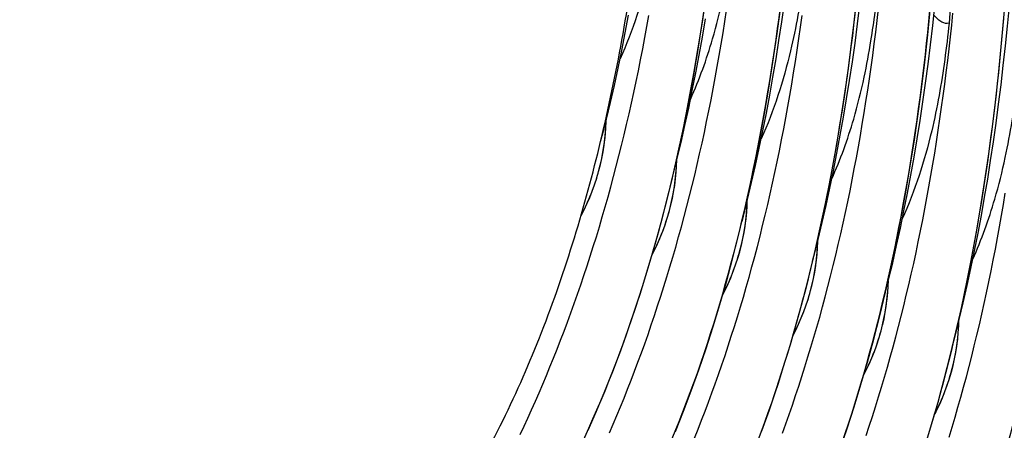
# Model space of a CAD drawing. Units: millimetres. Extents: x 0 to 297, y 0 to 210.
# Drawn here: x 192 to 204, y 110 to 115 of the extents above; entities that cross this region are included whole.
import ezdxf

# ---------------------------------------------------------------- set-up
doc = ezdxf.new("R2010")
doc.units = ezdxf.units.MM
doc.header["$LTSCALE"] = 16.335
doc.layers.add('DTM_AXIS', color=7, linetype='CONTINUOUS')

msp = doc.modelspace()

# ---------------------------------------------------------------- linework, layer by layer
at = {"layer": 'DTM_AXIS', "color": 7, "linetype": 'Continuous'}
for points in [[(199.32359, 109.6286), (199.42792, 109.86408), (199.52923, 110.1047), (199.62749, 110.35041), (199.72267, 110.60117), (199.81473, 110.85688), (199.90364, 111.1175), (199.98941, 111.38302), (200.072, 111.65333), (200.15138, 111.92837), (200.22757, 112.20814), (200.30053, 112.49254), (200.37024, 112.78148), (200.43672, 113.07501), (200.49993, 113.37294), (200.55986, 113.67521), (200.61658, 113.98214), (200.67002, 114.29349), (200.7202, 114.6092), (200.76718, 114.92992)], [(201.44507, 109.62361), (201.53713, 109.87932), (201.62604, 110.13994), (201.71181, 110.40546), (201.7944, 110.67577), (201.87378, 110.9508), (201.94997, 111.23058), (202.02293, 111.51498), (202.09264, 111.80392), (202.15912, 112.09745), (202.22233, 112.39537), (202.28226, 112.69765), (202.33898, 113.00458), (202.39242, 113.31592), (202.4426, 113.63164), (202.48958, 113.95236), (202.53331, 114.27786), (202.57376, 114.60802), (202.61098, 114.94354)], [(201.20418, 112.1797), (201.22048, 112.24245), (201.27116, 112.44583), (201.3203, 112.6517), (201.36787, 112.86004), (201.41386, 113.07084), (201.45822, 113.28408), (201.50094, 113.49973), (201.54201, 113.71777), (201.58139, 113.93819), (201.61908, 114.16095), (201.65507, 114.38604), (201.68936, 114.61345), (201.72196, 114.84314)], [(202.06538, 111.69092), (202.08168, 111.75367), (202.13236, 111.95705), (202.1815, 112.16291), (202.22907, 112.37125), (202.27506, 112.58206), (202.31942, 112.7953), (202.36214, 113.01095), (202.40321, 113.22899), (202.44259, 113.44941), (202.48028, 113.67217), (202.51627, 113.89725), (202.55056, 114.12466), (202.58316, 114.35436), (202.61408, 114.58631), (202.64334, 114.82056)], [(202.39833, 109.39054), (202.48724, 109.65116), (202.57301, 109.91668), (202.6556, 110.18699), (202.73498, 110.46202), (202.81117, 110.7418), (202.88413, 111.0262), (202.95384, 111.31514), (203.02032, 111.60867), (203.08353, 111.90659), (203.14346, 112.20887), (203.20018, 112.5158), (203.25362, 112.82714), (203.3038, 113.14286), (203.35078, 113.46357), (203.39451, 113.78908), (203.43496, 114.11924), (203.47218, 114.45476), (203.50609, 114.79538)], [(202.92658, 111.20214), (202.94288, 111.26489), (202.99356, 111.46827), (203.0427, 111.67413), (203.09027, 111.88247), (203.13626, 112.09328), (203.18062, 112.30652), (203.22334, 112.52217), (203.26441, 112.74021), (203.30379, 112.96063), (203.34148, 113.18339), (203.37747, 113.40847), (203.41176, 113.63588), (203.44436, 113.86558), (203.47528, 114.09753), (203.50454, 114.33178), (203.53217, 114.56828), (203.5582, 114.80699)], [(203.78778, 110.71336), (203.80408, 110.77611), (203.85476, 110.97949), (203.9039, 111.18535), (203.95147, 111.39369), (203.99746, 111.6045), (204.04182, 111.81774), (204.08454, 112.03339), (204.12561, 112.25143), (204.16499, 112.47185), (204.20268, 112.69461), (204.23867, 112.91969), (204.27296, 113.1471), (204.30556, 113.3768), (204.33648, 113.60875), (204.36574, 113.843), (204.39337, 114.07949), (204.4194, 114.31821), (204.44388, 114.55918), (204.46684, 114.80241)], [(198.49729, 109.57784), (198.54381, 109.67777), (198.59, 109.77863), (198.63584, 109.88042), (198.68132, 109.98313), (198.72644, 110.08678), (198.77117, 110.19136), (198.81551, 110.29687), (198.85944, 110.40332), (198.90295, 110.5107), (198.94603, 110.61901), (198.98867, 110.72826), (199.03086, 110.83844), (199.07258, 110.94954), (199.11383, 111.06157), (199.15459, 111.17453), (199.19486, 111.28841), (199.23462, 111.4032), (199.27387, 111.51891), (199.31259, 111.63553), (199.35078, 111.75305), (199.38842, 111.87147), (199.42552, 111.99079), (199.46205, 112.11098), (199.49801, 112.23206), (199.5334, 112.35402), (199.5682, 112.47685), (199.60242, 112.60054), (199.63605, 112.72511), (199.66907, 112.85055), (199.7015, 112.97685), (199.7333, 113.10399), (199.76449, 113.23197), (199.79505, 113.36077), (199.82498, 113.49038), (199.85427, 113.6208), (199.88293, 113.75201), (199.91093, 113.88401), (199.93829, 114.01678), (199.96499, 114.15032), (199.99104, 114.2846), (200.01643, 114.41963), (200.04115, 114.5554), (200.06522, 114.69189)], [(199.48178, 113.15727), (199.49808, 113.22002), (199.54876, 113.42339), (199.5979, 113.62926), (199.64547, 113.8376), (199.69145, 114.04841), (199.73582, 114.26165), (199.77854, 114.47729), (199.81961, 114.69534)], [(199.58764, 109.598), (199.63237, 109.70258), (199.67671, 109.80809), (199.72064, 109.91454), (199.76415, 110.02192), (199.80723, 110.13023), (199.84987, 110.23948), (199.89206, 110.34965), (199.93378, 110.46076), (199.97503, 110.57279), (200.01579, 110.68575), (200.05606, 110.79962), (200.09582, 110.91442), (200.13507, 111.03013), (200.17379, 111.14675), (200.21198, 111.26427), (200.24962, 111.38269), (200.28672, 111.50201), (200.32325, 111.6222), (200.35921, 111.74328), (200.3946, 111.86523), (200.4294, 111.98806), (200.46362, 112.11176), (200.49725, 112.23633), (200.53027, 112.36177), (200.5627, 112.48807), (200.5945, 112.61521), (200.62569, 112.74318), (200.65625, 112.87199), (200.68618, 113.0016), (200.71547, 113.13202), (200.74413, 113.26323), (200.77213, 113.39523), (200.79949, 113.528), (200.82619, 113.66153), (200.85224, 113.79582), (200.87763, 113.93085), (200.90235, 114.06662), (200.92642, 114.20311), (200.94982, 114.34031), (200.97255, 114.47822), (200.99463, 114.61682), (201.01604, 114.75612)], [(200.39043, 109.61592), (200.48869, 109.86163), (200.58387, 110.11239), (200.67593, 110.3681), (200.76484, 110.62872), (200.85061, 110.89424), (200.9332, 111.16455), (201.01258, 111.43959), (201.08877, 111.71936), (201.16173, 112.00376), (201.23144, 112.2927), (201.29792, 112.58623), (201.36113, 112.88415), (201.42106, 113.18643), (201.47778, 113.49336), (201.53122, 113.8047), (201.5814, 114.12042), (201.62838, 114.44114), (201.67211, 114.76664)], [(200.62535, 109.53314), (200.66843, 109.64145), (200.71107, 109.7507), (200.75326, 109.86087), (200.79498, 109.97198), (200.83623, 110.08401), (200.87699, 110.19697), (200.91726, 110.31084), (200.95702, 110.42564), (200.99627, 110.54135), (201.03499, 110.65797), (201.07318, 110.77549), (201.11082, 110.89391), (201.14792, 111.01323), (201.18445, 111.13342), (201.22041, 111.2545), (201.2558, 111.37645), (201.2906, 111.49928), (201.32482, 111.62298), (201.35845, 111.74755), (201.39147, 111.87299), (201.4239, 111.99929), (201.4557, 112.12643), (201.48689, 112.2544), (201.51745, 112.38321), (201.54738, 112.51282), (201.57667, 112.64324), (201.60533, 112.77445), (201.63333, 112.90645), (201.66069, 113.03922), (201.68739, 113.17275), (201.71344, 113.30704), (201.73883, 113.44207), (201.76355, 113.57784), (201.78762, 113.71433), (201.81102, 113.85153), (201.83375, 113.98944), (201.85583, 114.12804), (201.87724, 114.26733), (201.89799, 114.4073), (201.91809, 114.54795), (201.93754, 114.68925)], [(201.69743, 109.59523), (201.73819, 109.70819), (201.77846, 109.82206), (201.81822, 109.93686), (201.85747, 110.05257), (201.89619, 110.16919), (201.93438, 110.28671), (201.97202, 110.40513), (202.00912, 110.52444), (202.04565, 110.64464), (202.08161, 110.76572), (202.117, 110.88767), (202.1518, 111.0105), (202.18602, 111.1342), (202.21965, 111.25877), (202.25267, 111.38421), (202.2851, 111.51051), (202.3169, 111.63765), (202.34809, 111.76562), (202.37865, 111.89442), (202.40858, 112.02404), (202.43787, 112.15446), (202.46653, 112.28567), (202.49453, 112.41767), (202.52189, 112.55044), (202.54859, 112.68397), (202.57464, 112.81826), (202.60003, 112.95329), (202.62475, 113.08905), (202.64882, 113.22554), (202.67222, 113.36275), (202.69495, 113.50065), (202.71703, 113.63926), (202.73844, 113.77855), (202.75919, 113.91852), (202.77929, 114.05917), (202.79874, 114.20047), (202.81754, 114.34243), (202.83571, 114.48504), (202.85325, 114.62827), (202.87017, 114.77213)], [(202.71867, 109.56379), (202.75739, 109.68041), (202.79558, 109.79793), (202.83322, 109.91635), (202.87032, 110.03566), (202.90685, 110.15586), (202.94281, 110.27694), (202.9782, 110.39889), (203.01301, 110.52172), (203.04722, 110.64542), (203.08085, 110.76999), (203.11388, 110.89543), (203.1463, 111.02173), (203.1781, 111.14887), (203.20929, 111.27684), (203.23985, 111.40564), (203.26978, 111.53526), (203.29907, 111.66568), (203.32773, 111.79689), (203.35573, 111.92889), (203.38309, 112.06166), (203.40979, 112.19519), (203.43584, 112.32948), (203.46123, 112.46451), (203.48596, 112.60027), (203.51002, 112.73676), (203.53342, 112.87397), (203.55615, 113.01187), (203.57823, 113.15048), (203.59964, 113.28977), (203.62039, 113.42974), (203.64049, 113.57039), (203.65994, 113.71169), (203.67874, 113.85364), (203.69691, 113.99626), (203.71445, 114.13949), (203.73137, 114.28335), (203.74769, 114.42794), (203.76342, 114.57324), (203.77856, 114.71925)], [(200.34298, 112.66848), (200.35928, 112.73123), (200.40996, 112.93461), (200.4591, 113.14048), (200.50667, 113.34881), (200.55265, 113.55962), (200.59702, 113.77286), (200.63974, 113.98851), (200.68081, 114.20655), (200.72019, 114.42697), (200.75788, 114.64973)], [(203.43421, 109.42789), (203.5168, 109.69821), (203.59618, 109.97324), (203.67237, 110.25302), (203.74533, 110.53742), (203.81504, 110.82636), (203.88152, 111.11989), (203.94473, 111.41781), (204.00466, 111.72008), (204.06138, 112.02702), (204.11482, 112.33836), (204.165, 112.65408), (204.21198, 112.97479), (204.25571, 113.3003), (204.29616, 113.63046), (204.33338, 113.96597), (204.36729, 114.3066), (204.39786, 114.65217)], [(199.24303, 112.25379), (199.27524, 112.31695), (199.31071, 112.39209), (199.34398, 112.46857), (199.37499, 112.54638), (199.40366, 112.62539), (199.42974, 112.70499), (199.45317, 112.78494), (199.47398, 112.86529), (199.49211, 112.94572), (199.50756, 113.02603), (199.52038, 113.10624), (199.5306, 113.18647), (199.53823, 113.26662), (199.54329, 113.34664), (199.54525, 113.4093)], [(200.10423, 111.76501), (200.13644, 111.82817), (200.17191, 111.9033), (200.20518, 111.97979), (200.23619, 112.0576), (200.26486, 112.13661), (200.29094, 112.21621), (200.31437, 112.29616), (200.33518, 112.37651), (200.35331, 112.45694), (200.36876, 112.53725), (200.38158, 112.61746), (200.3918, 112.69768), (200.39943, 112.77784), (200.40449, 112.85786), (200.40645, 112.92052)], [(203.73152, 109.54688), (203.76805, 109.66708), (203.80401, 109.78816), (203.8394, 109.91011), (203.87421, 110.03294), (203.90842, 110.15664), (203.94205, 110.28121), (203.97508, 110.40665), (204.0075, 110.53295), (204.0393, 110.66009), (204.07049, 110.78806), (204.10105, 110.91686), (204.13098, 111.04648), (204.16027, 111.1769), (204.18893, 111.30811), (204.21693, 111.44011), (204.24429, 111.57288), (204.27099, 111.70641), (204.29704, 111.8407), (204.32243, 111.97573), (204.34716, 112.11149), (204.37122, 112.24798), (204.39462, 112.38519), (204.41736, 112.52309)], [(200.96543, 111.27623), (200.99764, 111.33939), (201.03311, 111.41452), (201.06638, 111.49101), (201.0974, 111.56882), (201.12606, 111.64783), (201.15214, 111.72743), (201.17557, 111.80738), (201.19638, 111.88773), (201.21451, 111.96816), (201.22996, 112.04847), (201.24278, 112.12868), (201.253, 112.2089), (201.26063, 112.28906), (201.26569, 112.36908), (201.26765, 112.43174)], [(201.82663, 110.78745), (201.85884, 110.85061), (201.89431, 110.92574), (201.92758, 111.00223), (201.9586, 111.08003), (201.98726, 111.15905), (202.01334, 111.23865), (202.03677, 111.3186), (202.05758, 111.39895), (202.07571, 111.47938), (202.09116, 111.55969), (202.10398, 111.6399), (202.1142, 111.72012), (202.12183, 111.80028), (202.12689, 111.8803), (202.12885, 111.94296)], [(202.68783, 110.29867), (202.72004, 110.36183), (202.75551, 110.43696), (202.78878, 110.51345), (202.8198, 110.59125), (202.84846, 110.67027), (202.87454, 110.74987), (202.89797, 110.82982), (202.91878, 110.91016), (202.93691, 110.9906), (202.95236, 111.07091), (202.96518, 111.15112), (202.9754, 111.23134), (202.98303, 111.3115), (202.98809, 111.39152), (202.99005, 111.45418)], [(203.54903, 109.80989), (203.58124, 109.87305), (203.61671, 109.94818), (203.64998, 110.02467), (203.681, 110.10247), (203.70966, 110.18149), (203.73574, 110.26109), (203.75917, 110.34104), (203.77998, 110.42138), (203.79811, 110.50182), (203.81356, 110.58212), (203.82638, 110.66234), (203.8366, 110.74256), (203.84423, 110.82272), (203.84929, 110.90273), (203.85125, 110.9654)]]:
    msp.add_lwpolyline(points, dxfattribs=at)
for points, knots in [([(192.38625, 104.97912), (192.77737, 105.05022), (193.53196, 105.24297), (194.58664, 105.69321), (195.53098, 106.28191), (196.36915, 106.99512), (197.10666, 107.81914), (197.74947, 108.74082), (198.30369, 109.74764), (198.93953, 111.20444), (199.53197, 113.17162), (199.97109, 115.64142), (200.18941, 118.15859), (200.21514, 119.84207), (200.20249, 120.67453)], [0, 0, 0, 0, 0.06253547, 0.12197871, 0.1797097, 0.23691564, 0.29452691, 0.35319511, 0.41330805, 0.47502598, 0.60295793, 0.73535114, 0.86903151, 1, 1, 1, 1]), ([(201.06369, 120.18575), (201.07431, 119.48665), (201.0595, 118.0723), (200.91319, 115.94834), (200.61825, 113.83829), (200.15023, 111.7982), (199.48315, 109.88276), (198.5891, 108.14662), (197.61967, 106.88916), (196.70998, 106.04961), (196.21087, 105.68973), (195.95099, 105.52622)], [0, 0, 0, 0, 0.12981168, 0.26245791, 0.39501714, 0.52497795, 0.6504684, 0.77062066, 0.88610968, 0.94299457, 1, 1, 1, 1]), ([(196.80874, 105.03527), (197.06879, 105.19869), (197.56824, 105.5584), (198.47855, 106.39774), (199.44865, 107.65516), (200.34331, 109.39146), (201.01083, 111.30724), (201.47916, 113.3478), (201.77429, 115.45839), (201.92069, 117.58293), (201.93552, 118.99767), (201.92489, 119.69697)], [0, 0, 0, 0, 0.0570088, 0.11389419, 0.22937938, 0.34952638, 0.4750134, 0.60497366, 0.73753494, 0.87018475, 1, 1, 1, 1]), ([(202.78609, 119.20819), (202.79671, 118.50908), (202.7819, 117.09474), (202.63559, 114.97078), (202.34065, 112.86073), (201.87263, 110.82063), (201.20555, 108.9052), (200.3115, 107.16906), (199.34207, 105.9116), (198.43238, 105.07205), (197.93327, 104.71217), (197.67339, 104.54866)], [0, 0, 0, 0, 0.12981168, 0.26245791, 0.39501714, 0.52497795, 0.6504684, 0.77062066, 0.88610968, 0.94299457, 1, 1, 1, 1]), ([(198.5297, 104.0568), (198.78982, 104.22018), (199.28941, 104.57983), (200.19998, 105.41908), (201.17036, 106.67647), (202.06528, 108.41285), (202.73298, 110.32877), (203.20144, 112.36952), (203.49664, 114.48034), (203.64309, 116.60512), (203.65792, 118.02003), (203.64729, 118.71941)], [0, 0, 0, 0, 0.05701021, 0.11389582, 0.2293794, 0.34952421, 0.47500978, 0.60496982, 0.73753195, 0.87018326, 1, 1, 1, 1]), ([(203.96748, 118.43314), (203.94691, 117.79243), (203.89212, 116.51221), (203.79517, 115.23416), (203.73056, 114.5972)], [0, 0, 0, 0, 0.50031546, 1, 1, 1, 1]), ([(204.50849, 118.23062), (204.51911, 117.53152), (204.5043, 116.11717), (204.35799, 113.99321), (204.06305, 111.88317), (203.59503, 109.84307), (202.92795, 107.92763), (202.0339, 106.1915), (201.06447, 104.93403), (200.15479, 104.09448), (199.65567, 103.7346), (199.39579, 103.57109)], [0, 0, 0, 0, 0.12981168, 0.26245791, 0.39501714, 0.52497795, 0.6504684, 0.77062066, 0.88610968, 0.94299457, 1, 1, 1, 1]), ([(200.25354, 103.08015), (200.51359, 103.24356), (201.01304, 103.60328), (201.92335, 104.44262), (202.89345, 105.70003), (203.78811, 107.43634), (204.45563, 109.35212), (204.92396, 111.39268), (205.21909, 113.50326), (205.36549, 115.6278), (205.38032, 117.04255), (205.36969, 117.74184)], [0, 0, 0, 0, 0.0570088, 0.11389419, 0.22937938, 0.34952638, 0.4750134, 0.60497366, 0.73753494, 0.87018475, 1, 1, 1, 1]), ([(206.23089, 117.25306), (206.24151, 116.55396), (206.2267, 115.13961), (206.0804, 113.01565), (205.78545, 110.90561), (205.31743, 108.86551), (204.65035, 106.95007), (203.7563, 105.21394), (202.78687, 103.95647), (201.87719, 103.11692), (201.37807, 102.75704), (201.11819, 102.59353)], [0, 0, 0, 0, 0.12981168, 0.26245791, 0.39501714, 0.52497795, 0.6504684, 0.77062066, 0.88610968, 0.94299457, 1, 1, 1, 1]), ([(201.97396, 102.10134), (202.23411, 102.2647), (202.73376, 102.62433), (203.64442, 103.46355), (204.61491, 104.72093), (205.50992, 106.45733), (206.17769, 108.37331), (206.64619, 110.41413), (206.94143, 112.52503), (207.08789, 114.64991), (207.10272, 116.06487), (207.09209, 116.76428)], [0, 0, 0, 0, 0.05701073, 0.11389643, 0.22937941, 0.3495234, 0.47500844, 0.60496839, 0.73753084, 0.87018271, 1, 1, 1, 1]), ([(200.28576, 116.55232), (200.27025, 116.40362), (200.21947, 115.96249), (200.07635, 115.15242), (199.87131, 114.50653), (199.71543, 114.16211)], [0, 0, 0, 0, 0.18189417, 0.54007638, 1, 1, 1, 1]), ([(207.95329, 116.2755), (207.96392, 115.5764), (207.9491, 114.16205), (207.8028, 112.03809), (207.50785, 109.92805), (207.03983, 107.88795), (206.37275, 105.97251), (205.4787, 104.23638), (204.50927, 102.97891), (203.59959, 102.13936), (203.10047, 101.77948), (202.84059, 101.61597)], [0, 0, 0, 0, 0.12981168, 0.26245791, 0.39501714, 0.52497795, 0.6504684, 0.77062066, 0.88610968, 0.94299457, 1, 1, 1, 1]), ([(200.57685, 113.67382), (200.68374, 113.91006), (200.83113, 114.3205), (200.97182, 114.88924), (201.07499, 115.44288), (201.12241, 115.8282), (201.14696, 116.06354)], [0, 0, 0, 0, 0.31537029, 0.52815664, 0.71221498, 1, 1, 1, 1]), ([(203.69834, 101.12502), (203.95839, 101.28844), (204.45785, 101.64816), (205.36815, 102.4875), (206.33825, 103.74491), (207.23291, 105.48122), (207.90043, 107.39699), (208.36876, 109.43755), (208.66389, 111.54814), (208.81029, 113.67268), (208.82512, 115.08742), (208.81449, 115.78672)], [0, 0, 0, 0, 0.0570088, 0.11389419, 0.22937938, 0.34952638, 0.4750134, 0.60497366, 0.73753494, 0.87018475, 1, 1, 1, 1]), ([(202.00816, 115.57476), (201.99265, 115.42606), (201.94187, 114.98493), (201.79875, 114.17486), (201.59371, 113.52897), (201.43783, 113.18455)], [0, 0, 0, 0, 0.18189417, 0.54007638, 1, 1, 1, 1]), ([(202.29925, 112.69626), (202.40614, 112.9325), (202.55353, 113.34294), (202.69422, 113.91168), (202.79739, 114.46532), (202.84481, 114.85064), (202.86936, 115.08598)], [0, 0, 0, 0, 0.31537029, 0.52815664, 0.71221498, 1, 1, 1, 1]), ([(203.73056, 114.5972), (203.70438, 114.58467), (203.64805, 114.60187), (203.5916, 114.64469), (203.56067, 114.67643), (203.54563, 114.69435)], [0, 0, 0, 0, 0.39933214, 0.67809288, 1, 1, 1, 1]), ([(203.73056, 114.5972), (203.71505, 114.44849), (203.66427, 114.00737), (203.52115, 113.1973), (203.31611, 112.55141), (203.16023, 112.20699)], [0, 0, 0, 0, 0.18189417, 0.54007638, 1, 1, 1, 1]), ([(204.02165, 111.7187), (204.12854, 111.95494), (204.27593, 112.36538), (204.41662, 112.93412), (204.51979, 113.48776), (204.56721, 113.87308), (204.59176, 114.10842)], [0, 0, 0, 0, 0.31537029, 0.52815664, 0.71221498, 1, 1, 1, 1]), ([(199.24518, 112.25947), (199.33444, 112.43078), (199.47995, 112.80099), (199.53887, 113.19524), (199.54442, 113.3964)], [0, 0, 0, 0, 0.4897646, 1, 1, 1, 1]), ([(200.10638, 111.77069), (200.19564, 111.942), (200.34115, 112.3122), (200.40007, 112.70646), (200.40562, 112.90762)], [0, 0, 0, 0, 0.4897646, 1, 1, 1, 1]), ([(200.96758, 111.28191), (201.05684, 111.45321), (201.20235, 111.82342), (201.26127, 112.21768), (201.26682, 112.41884)], [0, 0, 0, 0, 0.4897646, 1, 1, 1, 1]), ([(201.82878, 110.79313), (201.91804, 110.96443), (202.06355, 111.33464), (202.12247, 111.7289), (202.12802, 111.93006)], [0, 0, 0, 0, 0.4897646, 1, 1, 1, 1]), ([(202.68998, 110.30435), (202.77924, 110.47565), (202.92475, 110.84586), (202.98367, 111.24012), (202.98922, 111.44128)], [0, 0, 0, 0, 0.4897646, 1, 1, 1, 1]), ([(203.55118, 109.81557), (203.64044, 109.98687), (203.78595, 110.35708), (203.84487, 110.75134), (203.85042, 110.9525)], [0, 0, 0, 0, 0.4897646, 1, 1, 1, 1])]:
    msp.add_open_spline(points, degree=3, knots=knots, dxfattribs=at)

doc.saveas('drawing.dxf')
